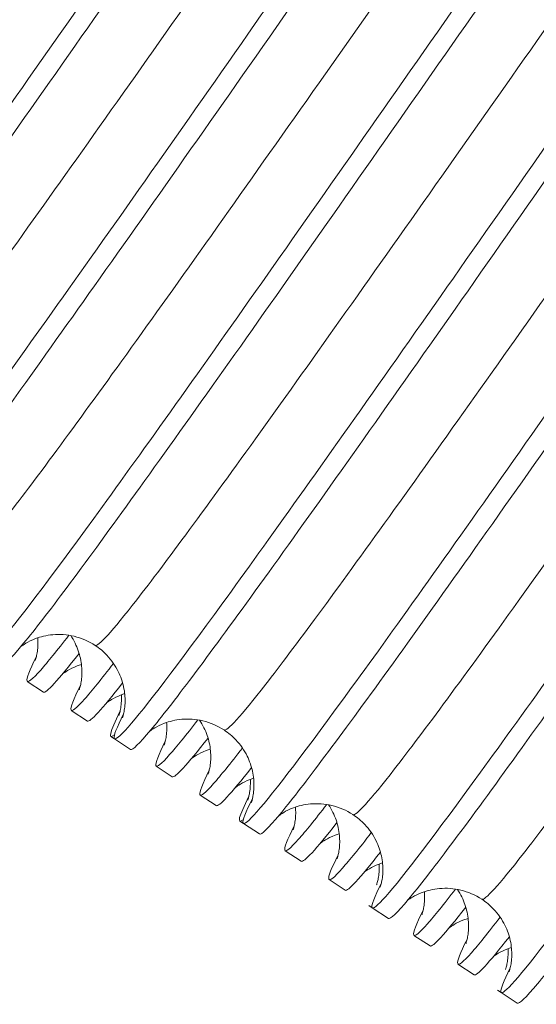
# Model space of a CAD drawing. Units: inches. Extents: x 0 to 4752, y 0 to 3360.
# Drawn here: x 2370 to 2375, y 2397 to 2406 of the extents above; entities that cross this region are included whole.
import ezdxf

# ---------------------------------------------------------------- set-up
doc = ezdxf.new("R2010")
doc.units = ezdxf.units.IN
doc.header["$MEASUREMENT"] = 0

msp = doc.modelspace()

# ---------------------------------------------------------------- linework, layer by layer
at = {"linetype": 'Continuous', "lineweight": 0, "extrusion": (0, 1, 0)}
for p, q in [((2370.0522, 2400.2373), (2369.9029, 2400.3353)), ((2370.4599, 2399.9696), (2370.3106, 2400.0676)), ((2370.7107, 2399.805), (2370.6774, 2399.8268)), ((2370.86, 2399.707), (2370.7107, 2399.805)), ((2371.2464, 2399.4533), (2371.0971, 2399.5513)), ((2371.6541, 2399.1856), (2371.5048, 2399.2836)), ((2371.9049, 2399.0209), (2371.8716, 2399.0428)), ((2372.0542, 2398.9229), (2371.9049, 2399.0209)), ((2372.4406, 2398.6692), (2372.2913, 2398.7672)), ((2372.8483, 2398.4015), (2372.699, 2398.4995)), ((2373.0991, 2398.2368), (2373.0658, 2398.2587)), ((2373.2483, 2398.1388), (2373.0991, 2398.2368)), ((2373.6347, 2397.8851), (2373.4855, 2397.9831)), ((2374.0424, 2397.6175), (2373.8932, 2397.7155)), ((2374.2932, 2397.4528), (2374.26, 2397.4746)), ((2374.4425, 2397.3548), (2374.2932, 2397.4528))]:
    msp.add_line(p, q, dxfattribs=at)
at = {"linetype": 'Continuous', "lineweight": 0}
for points, knots in [([(2367.2124, 2402.3878), (2367.0829, 2402.1285), (2367.0962, 2402.0869), (2367.2538, 2402.2651), (2367.4113, 2402.4431), (2367.7127, 2402.8402), (2368.1312, 2403.4159), (2368.5494, 2403.9911), (2369.0842, 2404.7437), (2369.6862, 2405.5988), (2370.2877, 2406.4532), (2370.9557, 2407.4088), (2371.628, 2408.3711), (2372.3019, 2409.3356), (2372.9793, 2410.3054), (2373.597, 2411.1842), (2374.2134, 2412.0614), (2374.7695, 2412.8466), (2375.2141, 2413.4619), (2375.6591, 2414.0778), (2375.9917, 2414.5226), (2376.1823, 2414.7511), (2376.2905, 2414.8808), (2376.3534, 2414.9415), (2376.3696, 2414.9309)], [-52.115091, -52.115091, -52.115091, -52.115091, -51.666659, -51.666659, -51.666659, -51.218725, -51.218725, -51.218725, -50.771219, -50.771219, -50.771219, -50.324069, -50.324069, -50.324069, -49.875861, -49.875861, -49.875861, -49.428517, -49.428517, -49.428517, -48.980717, -48.980717, -48.980717, -48.726485, -48.726485, -48.726485, -48.726485]), ([(2376.4346, 2414.6023), (2376.5641, 2414.8615), (2376.5508, 2414.9032), (2376.3932, 2414.725), (2376.2357, 2414.547), (2375.9343, 2414.1499), (2375.5158, 2413.5742), (2375.0976, 2412.999), (2374.5628, 2412.2464), (2373.9608, 2411.3913), (2373.3593, 2410.5369), (2372.6913, 2409.5813), (2372.019, 2408.619), (2371.3451, 2407.6545), (2370.6677, 2406.6847), (2370.05, 2405.8058), (2369.4336, 2404.9287), (2368.8775, 2404.1435), (2368.4329, 2403.5282), (2367.9879, 2402.9123), (2367.6553, 2402.4675), (2367.4647, 2402.239), (2367.3565, 2402.1093), (2367.2936, 2402.0486), (2367.2774, 2402.0592)], [42.196286, 42.196286, 42.196286, 42.196286, 42.644718, 42.644718, 42.644718, 43.092651, 43.092651, 43.092651, 43.540157, 43.540157, 43.540157, 43.987308, 43.987308, 43.987308, 44.435516, 44.435516, 44.435516, 44.88286, 44.88286, 44.88286, 45.330659, 45.330659, 45.330659, 45.584892, 45.584892, 45.584892, 45.584892]), ([(2375.5041, 2414.7515), (2375.4751, 2414.7705), (2375.3049, 2414.5745), (2375.0079, 2414.1853), (2374.7112, 2413.7965), (2374.2882, 2413.2155), (2373.779, 2412.503), (2373.2702, 2411.7911), (2372.676, 2410.9491), (2372.0534, 2410.064), (2371.429, 2409.1762), (2370.777, 2408.2463), (2370.1606, 2407.3709), (2369.5457, 2406.4974), (2368.9672, 2405.6793), (2368.4807, 2405.0015), (2367.9932, 2404.3223), (2367.5989, 2403.7849), (2367.3347, 2403.4458), (2367.1053, 2403.1513), (2366.9739, 2403.0061), (2366.9487, 2403.0226)], [48.726485, 48.726485, 48.726485, 48.726485, 49.183994, 49.183994, 49.183994, 49.641025, 49.641025, 49.641025, 50.097655, 50.097655, 50.097655, 50.555644, 50.555644, 50.555644, 51.012619, 51.012619, 51.012619, 51.470459, 51.470459, 51.470459, 51.868077, 51.868077, 51.868077, 51.868077]), ([(2368.4066, 2401.6037), (2368.277, 2401.3445), (2368.2903, 2401.3028), (2368.448, 2401.481), (2368.6055, 2401.6591), (2368.9068, 2402.0561), (2369.3254, 2402.6318), (2369.7436, 2403.207), (2370.2783, 2403.9596), (2370.8804, 2404.8147), (2371.4819, 2405.6692), (2372.1499, 2406.6248), (2372.8222, 2407.587), (2373.4961, 2408.5515), (2374.1735, 2409.5214), (2374.7911, 2410.4002), (2375.4076, 2411.2773), (2375.9637, 2412.0625), (2376.4083, 2412.6778), (2376.8532, 2413.2937), (2377.1859, 2413.7385), (2377.3765, 2413.967), (2377.4847, 2414.0967), (2377.5476, 2414.1575), (2377.5637, 2414.1469)], [-45.831905, -45.831905, -45.831905, -45.831905, -45.383473, -45.383473, -45.383473, -44.93554, -44.93554, -44.93554, -44.488034, -44.488034, -44.488034, -44.040884, -44.040884, -44.040884, -43.592676, -43.592676, -43.592676, -43.145332, -43.145332, -43.145332, -42.697532, -42.697532, -42.697532, -42.443299, -42.443299, -42.443299, -42.443299]), ([(2377.6288, 2413.8182), (2377.7583, 2414.0775), (2377.745, 2414.1191), (2377.5873, 2413.9409), (2377.4299, 2413.7629), (2377.1285, 2413.3658), (2376.7099, 2412.7901), (2376.2917, 2412.215), (2375.757, 2411.4624), (2375.155, 2410.6072), (2374.5535, 2409.7528), (2373.8855, 2408.7972), (2373.2132, 2407.835), (2372.5393, 2406.8705), (2371.8619, 2405.9006), (2371.2442, 2405.0218), (2370.6278, 2404.1447), (2370.0716, 2403.3594), (2369.6271, 2402.7441), (2369.1821, 2402.1282), (2368.8495, 2401.6835), (2368.6589, 2401.455), (2368.5506, 2401.3252), (2368.4877, 2401.2645), (2368.4716, 2401.2751)], [35.913101, 35.913101, 35.913101, 35.913101, 36.361533, 36.361533, 36.361533, 36.809466, 36.809466, 36.809466, 37.256972, 37.256972, 37.256972, 37.704123, 37.704123, 37.704123, 38.152331, 38.152331, 38.152331, 38.599674, 38.599674, 38.599674, 39.047474, 39.047474, 39.047474, 39.301707, 39.301707, 39.301707, 39.301707]), ([(2376.6983, 2413.9675), (2376.6693, 2413.9865), (2376.4991, 2413.7905), (2376.2021, 2413.4013), (2375.9053, 2413.0124), (2375.4824, 2412.4314), (2374.9732, 2411.7189), (2374.4644, 2411.0071), (2373.8702, 2410.1651), (2373.2476, 2409.2799), (2372.6232, 2408.3921), (2371.9711, 2407.4623), (2371.3548, 2406.5868), (2370.7399, 2405.7133), (2370.1613, 2404.8953), (2369.6748, 2404.2174), (2369.1874, 2403.5383), (2368.7931, 2403.0009), (2368.5289, 2402.6618), (2368.2995, 2402.3673), (2368.1681, 2402.222), (2368.1429, 2402.2386)], [42.443299, 42.443299, 42.443299, 42.443299, 42.900809, 42.900809, 42.900809, 43.35784, 43.35784, 43.35784, 43.81447, 43.81447, 43.81447, 44.272459, 44.272459, 44.272459, 44.729434, 44.729434, 44.729434, 45.187274, 45.187274, 45.187274, 45.584892, 45.584892, 45.584892, 45.584892]), ([(2369.6008, 2400.8197), (2369.4712, 2400.5604), (2369.4845, 2400.5188), (2369.6422, 2400.697), (2369.7997, 2400.875), (2370.101, 2401.2721), (2370.5196, 2401.8478), (2370.9378, 2402.4229), (2371.4725, 2403.1756), (2372.0745, 2404.0307), (2372.6761, 2404.8851), (2373.344, 2405.8407), (2374.0164, 2406.8029), (2374.6903, 2407.7675), (2375.3677, 2408.7373), (2375.9853, 2409.6161), (2376.6018, 2410.4932), (2377.1579, 2411.2785), (2377.6024, 2411.8938), (2378.0474, 2412.5097), (2378.38, 2412.9544), (2378.5707, 2413.1829), (2378.6789, 2413.3127), (2378.7418, 2413.3734), (2378.7579, 2413.3628)], [-39.54872, -39.54872, -39.54872, -39.54872, -39.100288, -39.100288, -39.100288, -38.652355, -38.652355, -38.652355, -38.204849, -38.204849, -38.204849, -37.757698, -37.757698, -37.757698, -37.30949, -37.30949, -37.30949, -36.862147, -36.862147, -36.862147, -36.414347, -36.414347, -36.414347, -36.160114, -36.160114, -36.160114, -36.160114]), ([(2378.8229, 2413.0342), (2378.9525, 2413.2934), (2378.9392, 2413.3351), (2378.7815, 2413.1569), (2378.624, 2412.9789), (2378.3227, 2412.5818), (2377.9041, 2412.0061), (2377.4859, 2411.4309), (2376.9512, 2410.6783), (2376.3492, 2409.8232), (2375.7476, 2408.9687), (2375.0797, 2408.0131), (2374.4074, 2407.0509), (2373.7334, 2406.0864), (2373.056, 2405.1165), (2372.4384, 2404.2377), (2371.8219, 2403.3606), (2371.2658, 2402.5754), (2370.8213, 2401.9601), (2370.3763, 2401.3442), (2370.0437, 2400.8994), (2369.853, 2400.6709), (2369.7448, 2400.5412), (2369.6819, 2400.4805), (2369.6658, 2400.491)], [29.629915, 29.629915, 29.629915, 29.629915, 30.078348, 30.078348, 30.078348, 30.526281, 30.526281, 30.526281, 30.973787, 30.973787, 30.973787, 31.420937, 31.420937, 31.420937, 31.869145, 31.869145, 31.869145, 32.316489, 32.316489, 32.316489, 32.764289, 32.764289, 32.764289, 33.018521, 33.018521, 33.018521, 33.018521]), ([(2377.8924, 2413.1834), (2377.8634, 2413.2024), (2377.6933, 2413.0064), (2377.3962, 2412.6172), (2377.0995, 2412.2284), (2376.6766, 2411.6474), (2376.1674, 2410.9349), (2375.6586, 2410.223), (2375.0643, 2409.381), (2374.4418, 2408.4958), (2373.8174, 2407.6081), (2373.1653, 2406.6782), (2372.549, 2405.8028), (2371.9341, 2404.9292), (2371.3555, 2404.1112), (2370.869, 2403.4333), (2370.3816, 2402.7542), (2369.9873, 2402.2168), (2369.7231, 2401.8777), (2369.4937, 2401.5832), (2369.3623, 2401.438), (2369.3371, 2401.4545)], [36.160114, 36.160114, 36.160114, 36.160114, 36.617623, 36.617623, 36.617623, 37.074655, 37.074655, 37.074655, 37.531285, 37.531285, 37.531285, 37.989273, 37.989273, 37.989273, 38.446249, 38.446249, 38.446249, 38.904088, 38.904088, 38.904088, 39.301707, 39.301707, 39.301707, 39.301707]), ([(2370.7949, 2400.0356), (2370.6654, 2399.7764), (2370.6787, 2399.7347), (2370.8364, 2399.9129), (2370.9939, 2400.0909), (2371.2952, 2400.488), (2371.7138, 2401.0637), (2372.132, 2401.6389), (2372.6667, 2402.3915), (2373.2687, 2403.2466), (2373.8703, 2404.101), (2374.5382, 2405.0567), (2375.2105, 2406.0189), (2375.8844, 2406.9834), (2376.5619, 2407.9532), (2377.1795, 2408.8321), (2377.7959, 2409.7092), (2378.3521, 2410.4944), (2378.7966, 2411.1097), (2379.2416, 2411.7256), (2379.5742, 2412.1704), (2379.7648, 2412.3989), (2379.8731, 2412.5286), (2379.936, 2412.5893), (2379.9521, 2412.5788)], [-33.265535, -33.265535, -33.265535, -33.265535, -32.817103, -32.817103, -32.817103, -32.36917, -32.36917, -32.36917, -31.921663, -31.921663, -31.921663, -31.474513, -31.474513, -31.474513, -31.026305, -31.026305, -31.026305, -30.578961, -30.578961, -30.578961, -30.131161, -30.131161, -30.131161, -29.876929, -29.876929, -29.876929, -29.876929]), ([(2380.0171, 2412.2501), (2380.1467, 2412.5094), (2380.1334, 2412.551), (2379.9757, 2412.3728), (2379.8182, 2412.1948), (2379.5169, 2411.7977), (2379.0983, 2411.222), (2378.6801, 2410.6468), (2378.1454, 2409.8942), (2377.5433, 2409.0391), (2376.9418, 2408.1847), (2376.2738, 2407.2291), (2375.6015, 2406.2668), (2374.9276, 2405.3023), (2374.2502, 2404.3325), (2373.6326, 2403.4537), (2373.0161, 2402.5765), (2372.46, 2401.7913), (2372.0155, 2401.176), (2371.5705, 2400.5601), (2371.2379, 2400.1153), (2371.0472, 2399.8868), (2370.939, 2399.7571), (2370.8761, 2399.6964), (2370.86, 2399.707)], [23.34673, 23.34673, 23.34673, 23.34673, 23.795162, 23.795162, 23.795162, 24.243095, 24.243095, 24.243095, 24.690601, 24.690601, 24.690601, 25.137752, 25.137752, 25.137752, 25.58596, 25.58596, 25.58596, 26.033304, 26.033304, 26.033304, 26.481103, 26.481103, 26.481103, 26.735336, 26.735336, 26.735336, 26.735336]), ([(2379.0866, 2412.3993), (2379.0576, 2412.4184), (2378.8875, 2412.2224), (2378.5904, 2411.8331), (2378.2937, 2411.4443), (2377.8708, 2410.8633), (2377.3616, 2410.1508), (2376.8528, 2409.439), (2376.2585, 2408.5969), (2375.636, 2407.7118), (2375.0115, 2406.824), (2374.3595, 2405.8941), (2373.7432, 2405.0187), (2373.1282, 2404.1452), (2372.5497, 2403.3271), (2372.0632, 2402.6493), (2371.5758, 2401.9701), (2371.1814, 2401.4327), (2370.9173, 2401.0936), (2370.6879, 2400.7991), (2370.5565, 2400.6539), (2370.5313, 2400.6705)], [29.876929, 29.876929, 29.876929, 29.876929, 30.334438, 30.334438, 30.334438, 30.79147, 30.79147, 30.79147, 31.248099, 31.248099, 31.248099, 31.706088, 31.706088, 31.706088, 32.163063, 32.163063, 32.163063, 32.620903, 32.620903, 32.620903, 33.018521, 33.018521, 33.018521, 33.018521]), ([(2371.9891, 2399.2515), (2371.8596, 2398.9923), (2371.8729, 2398.9507), (2372.0305, 2399.1289), (2372.188, 2399.3069), (2372.4894, 2399.704), (2372.908, 2400.2797), (2373.3262, 2400.8548), (2373.8609, 2401.6074), (2374.4629, 2402.4625), (2375.0644, 2403.317), (2375.7324, 2404.2726), (2376.4047, 2405.2348), (2377.0786, 2406.1993), (2377.756, 2407.1692), (2378.3737, 2408.048), (2378.9901, 2408.9251), (2379.5463, 2409.7104), (2379.9908, 2410.3256), (2380.4358, 2410.9416), (2380.7684, 2411.3863), (2380.959, 2411.6148), (2381.0672, 2411.7445), (2381.1302, 2411.8053), (2381.1463, 2411.7947)], [-26.98235, -26.98235, -26.98235, -26.98235, -26.533917, -26.533917, -26.533917, -26.085984, -26.085984, -26.085984, -25.638478, -25.638478, -25.638478, -25.191328, -25.191328, -25.191328, -24.74312, -24.74312, -24.74312, -24.295776, -24.295776, -24.295776, -23.847976, -23.847976, -23.847976, -23.593743, -23.593743, -23.593743, -23.593743]), ([(2381.2113, 2411.466), (2381.3409, 2411.7253), (2381.3275, 2411.7669), (2381.1699, 2411.5887), (2381.0124, 2411.4107), (2380.7111, 2411.0136), (2380.2925, 2410.4379), (2379.8743, 2409.8628), (2379.3395, 2409.1102), (2378.7375, 2408.2551), (2378.136, 2407.4006), (2377.468, 2406.445), (2376.7957, 2405.4828), (2376.1218, 2404.5183), (2375.4444, 2403.5484), (2374.8268, 2402.6696), (2374.2103, 2401.7925), (2373.6542, 2401.0072), (2373.2096, 2400.3919), (2372.7646, 2399.776), (2372.432, 2399.3313), (2372.2414, 2399.1028), (2372.1332, 2398.973), (2372.0703, 2398.9123), (2372.0542, 2398.9229)], [17.063545, 17.063545, 17.063545, 17.063545, 17.511977, 17.511977, 17.511977, 17.95991, 17.95991, 17.95991, 18.407416, 18.407416, 18.407416, 18.854567, 18.854567, 18.854567, 19.302775, 19.302775, 19.302775, 19.750118, 19.750118, 19.750118, 20.197918, 20.197918, 20.197918, 20.452151, 20.452151, 20.452151, 20.452151]), ([(2380.2808, 2411.6153), (2380.2518, 2411.6343), (2380.0816, 2411.4383), (2379.7846, 2411.0491), (2379.4879, 2410.6603), (2379.065, 2410.0792), (2378.5557, 2409.3667), (2378.0469, 2408.6549), (2377.4527, 2407.8129), (2376.8301, 2406.9277), (2376.2057, 2406.0399), (2375.5537, 2405.1101), (2374.9374, 2404.2346), (2374.3224, 2403.3611), (2373.7439, 2402.5431), (2373.2574, 2401.8652), (2372.77, 2401.1861), (2372.3756, 2400.6487), (2372.1115, 2400.3096), (2371.8821, 2400.0151), (2371.7507, 2399.8699), (2371.7255, 2399.8864)], [23.593743, 23.593743, 23.593743, 23.593743, 24.051253, 24.051253, 24.051253, 24.508284, 24.508284, 24.508284, 24.964914, 24.964914, 24.964914, 25.422903, 25.422903, 25.422903, 25.879878, 25.879878, 25.879878, 26.337718, 26.337718, 26.337718, 26.735336, 26.735336, 26.735336, 26.735336]), ([(2373.1833, 2398.4675), (2373.0537, 2398.2082), (2373.0671, 2398.1666), (2373.2247, 2398.3448), (2373.3822, 2398.5228), (2373.6835, 2398.9199), (2374.1021, 2399.4956), (2374.5203, 2400.0707), (2375.0551, 2400.8234), (2375.6571, 2401.6785), (2376.2586, 2402.5329), (2376.9266, 2403.4885), (2377.5989, 2404.4508), (2378.2728, 2405.4153), (2378.9502, 2406.3851), (2379.5679, 2407.2639), (2380.1843, 2408.1411), (2380.7404, 2408.9263), (2381.185, 2409.5416), (2381.63, 2410.1575), (2381.9626, 2410.6023), (2382.1532, 2410.8308), (2382.2614, 2410.9605), (2382.3243, 2411.0212), (2382.3404, 2411.0106)], [-20.699164, -20.699164, -20.699164, -20.699164, -20.250732, -20.250732, -20.250732, -19.802799, -19.802799, -19.802799, -19.355293, -19.355293, -19.355293, -18.908142, -18.908142, -18.908142, -18.459934, -18.459934, -18.459934, -18.012591, -18.012591, -18.012591, -17.564791, -17.564791, -17.564791, -17.310558, -17.310558, -17.310558, -17.310558]), ([(2382.4055, 2410.682), (2382.535, 2410.9412), (2382.5217, 2410.9829), (2382.3641, 2410.8047), (2382.2066, 2410.6267), (2381.9052, 2410.2296), (2381.4866, 2409.6539), (2381.0684, 2409.0787), (2380.5337, 2408.3261), (2379.9317, 2407.471), (2379.3302, 2406.6166), (2378.6622, 2405.6609), (2377.9899, 2404.6987), (2377.316, 2403.7342), (2376.6386, 2402.7643), (2376.0209, 2401.8855), (2375.4045, 2401.0084), (2374.8484, 2400.2232), (2374.4038, 2399.6079), (2373.9588, 2398.992), (2373.6262, 2398.5472), (2373.4356, 2398.3187), (2373.3274, 2398.189), (2373.2644, 2398.1283), (2373.2483, 2398.1388)], [10.780359, 10.780359, 10.780359, 10.780359, 11.228792, 11.228792, 11.228792, 11.676725, 11.676725, 11.676725, 12.124231, 12.124231, 12.124231, 12.571381, 12.571381, 12.571381, 13.019589, 13.019589, 13.019589, 13.466933, 13.466933, 13.466933, 13.914733, 13.914733, 13.914733, 14.168966, 14.168966, 14.168966, 14.168966]), ([(2381.475, 2410.8312), (2381.446, 2410.8502), (2381.2758, 2410.6542), (2380.9788, 2410.265), (2380.6821, 2409.8762), (2380.2591, 2409.2952), (2379.7499, 2408.5827), (2379.2411, 2407.8708), (2378.6469, 2407.0288), (2378.0243, 2406.1437), (2377.3999, 2405.2559), (2376.7479, 2404.326), (2376.1315, 2403.4506), (2375.5166, 2402.5771), (2374.938, 2401.759), (2374.4515, 2401.0811), (2373.9641, 2400.402), (2373.5698, 2399.8646), (2373.3056, 2399.5255), (2373.0762, 2399.231), (2372.9448, 2399.0858), (2372.9196, 2399.1023)], [17.310558, 17.310558, 17.310558, 17.310558, 17.768067, 17.768067, 17.768067, 18.225099, 18.225099, 18.225099, 18.681729, 18.681729, 18.681729, 19.139718, 19.139718, 19.139718, 19.596693, 19.596693, 19.596693, 20.054532, 20.054532, 20.054532, 20.452151, 20.452151, 20.452151, 20.452151]), ([(2374.3775, 2397.6834), (2374.2479, 2397.4242), (2374.2612, 2397.3825), (2374.4189, 2397.5607), (2374.5764, 2397.7387), (2374.8777, 2398.1358), (2375.2963, 2398.7115), (2375.7145, 2399.2867), (2376.2492, 2400.0393), (2376.8513, 2400.8944), (2377.4528, 2401.7489), (2378.1208, 2402.7045), (2378.7931, 2403.6667), (2379.467, 2404.6312), (2380.1444, 2405.6011), (2380.762, 2406.4799), (2381.3785, 2407.357), (2381.9346, 2408.1422), (2382.3791, 2408.7575), (2382.8241, 2409.3734), (2383.1567, 2409.8182), (2383.3474, 2410.0467), (2383.4556, 2410.1764), (2383.5185, 2410.2371), (2383.5346, 2410.2266)], [-14.415979, -14.415979, -14.415979, -14.415979, -13.967547, -13.967547, -13.967547, -13.519614, -13.519614, -13.519614, -13.072108, -13.072108, -13.072108, -12.624957, -12.624957, -12.624957, -12.176749, -12.176749, -12.176749, -11.729405, -11.729405, -11.729405, -11.281606, -11.281606, -11.281606, -11.027373, -11.027373, -11.027373, -11.027373]), ([(2383.5997, 2409.8979), (2383.7292, 2410.1572), (2383.7159, 2410.1988), (2383.5582, 2410.0206), (2383.4008, 2409.8426), (2383.0994, 2409.4455), (2382.6808, 2408.8698), (2382.2626, 2408.2947), (2381.7279, 2407.542), (2381.1259, 2406.6869), (2380.5243, 2405.8325), (2379.8564, 2404.8769), (2379.1841, 2403.9146), (2378.5102, 2402.9501), (2377.8327, 2401.9803), (2377.2151, 2401.1015), (2376.5987, 2400.2244), (2376.0425, 2399.4391), (2375.598, 2398.8238), (2375.153, 2398.2079), (2374.8204, 2397.7631), (2374.6298, 2397.5346), (2374.5215, 2397.4049), (2374.4586, 2397.3442), (2374.4425, 2397.3548)], [4.497174, 4.497174, 4.497174, 4.497174, 4.945606, 4.945606, 4.945606, 5.393539, 5.393539, 5.393539, 5.841046, 5.841046, 5.841046, 6.288196, 6.288196, 6.288196, 6.736404, 6.736404, 6.736404, 7.183748, 7.183748, 7.183748, 7.631548, 7.631548, 7.631548, 7.88578, 7.88578, 7.88578, 7.88578]), ([(2382.6691, 2410.0471), (2382.6402, 2410.0662), (2382.47, 2409.8702), (2382.173, 2409.4809), (2381.8762, 2409.0921), (2381.4533, 2408.5111), (2380.9441, 2407.7986), (2380.4353, 2407.0868), (2379.8411, 2406.2447), (2379.2185, 2405.3596), (2378.5941, 2404.4718), (2377.942, 2403.542), (2377.3257, 2402.6665), (2376.7108, 2401.793), (2376.1322, 2400.9749), (2375.6457, 2400.2971), (2375.1583, 2399.6179), (2374.764, 2399.0805), (2374.4998, 2398.7414), (2374.2704, 2398.4469), (2374.139, 2398.3017), (2374.1138, 2398.3183)], [11.027373, 11.027373, 11.027373, 11.027373, 11.484882, 11.484882, 11.484882, 11.941914, 11.941914, 11.941914, 12.398543, 12.398543, 12.398543, 12.856532, 12.856532, 12.856532, 13.313507, 13.313507, 13.313507, 13.771347, 13.771347, 13.771347, 14.168966, 14.168966, 14.168966, 14.168966]), ([(2370.5313, 2400.6705), (2370.4718, 2400.7095), (2370.4045, 2400.7384), (2370.2705, 2400.7706), (2370.2021, 2400.7749), (2370.0797, 2400.7642), (2370.0239, 2400.7498), (2369.9421, 2400.7191), (2369.9122, 2400.7035), (2369.8692, 2400.6782), (2369.8546, 2400.6679), (2369.8439, 2400.66)], [0, 0, 0, 0, 0.22748, 0.22748, 0.447856, 0.447856, 0.658113, 0.658113, 0.83787, 0.83787, 1.008725, 1.008725, 1.008725, 1.008725]), ([(2369.9872, 2400.566), (2369.8579, 2400.3072), (2369.8709, 2400.2652), (2370.0276, 2400.4422), (2370.0915, 2400.5143), (2370.1789, 2400.6223), (2370.2886, 2400.7642)], [-45.8319054, -45.8319054, -45.8319054, -45.8319054, -45.3843754, -45.3843754, -45.3843754, -45.202027, -45.202027, -45.202027, -45.202027]), ([(2369.9766, 2400.529), (2369.9766, 2400.529), (2369.9804, 2400.5369), (2369.9903, 2400.5792), (2369.9934, 2400.5947), (2369.9986, 2400.6332), (2370.0006, 2400.6551), (2370.0013, 2400.6988), (2370.0008, 2400.7187), (2369.999, 2400.7401)], [11.2626319, 11.2626319, 11.2626319, 11.2626319, 11.6580093, 11.6580093, 11.8101945, 11.8101945, 11.9415692, 11.9415692, 12.031716, 12.031716, 12.031716, 12.031716]), ([(2370.3843, 2400.2614), (2370.3843, 2400.2614), (2370.3881, 2400.2692), (2370.398, 2400.3116), (2370.4011, 2400.3271), (2370.4063, 2400.3655), (2370.4083, 2400.3875), (2370.4094, 2400.4516), (2370.4061, 2400.4997), (2370.385, 2400.5961), (2370.3686, 2400.6446), (2370.3338, 2400.715), (2370.3201, 2400.7386), (2370.3047, 2400.7614)], [11.262632, 11.262632, 11.262632, 11.262632, 11.658009, 11.658009, 11.810194, 11.810194, 11.941569, 11.941569, 12.135413, 12.135413, 12.308899, 12.308899, 12.398477, 12.398477, 12.398477, 12.398477]), ([(2370.7843, 2399.9987), (2370.7843, 2399.9987), (2370.7882, 2400.0065), (2370.798, 2400.0489), (2370.8012, 2400.0644), (2370.8063, 2400.1029), (2370.8084, 2400.1248), (2370.8094, 2400.1889), (2370.8061, 2400.237), (2370.785, 2400.3334), (2370.7687, 2400.3819), (2370.7193, 2400.4818), (2370.6836, 2400.5336), (2370.6083, 2400.6132), (2370.5712, 2400.6442), (2370.5313, 2400.6705)], [11.262632, 11.262632, 11.262632, 11.262632, 11.658009, 11.658009, 11.810194, 11.810194, 11.941569, 11.941569, 12.135413, 12.135413, 12.308899, 12.308899, 12.508753, 12.508753, 12.661459, 12.661459, 12.661459, 12.661459]), ([(2370.3949, 2400.2983), (2370.2656, 2400.0396), (2370.2786, 2399.9975), (2370.4354, 2400.1745), (2370.5003, 2400.2478), (2370.5895, 2400.3581), (2370.7017, 2400.5034)], [-39.5487201, -39.5487201, -39.5487201, -39.5487201, -39.1011797, -39.1011797, -39.1011797, -38.9159033, -38.9159033, -38.9159033, -38.9159033]), ([(2370.4046, 2400.4924), (2370.3911, 2400.4884), (2370.3782, 2400.4841), (2370.3285, 2400.4654), (2370.2986, 2400.4498), (2370.2556, 2400.4245), (2370.241, 2400.4142), (2370.2303, 2400.4063)], [0.6008812, 0.6008812, 0.6008812, 0.6008812, 0.658113, 0.658113, 0.8378698, 0.8378698, 1.0087251, 1.0087251, 1.0087251, 1.0087251]), ([(2370.8055, 2400.2227), (2370.7944, 2400.2192), (2370.7838, 2400.2156), (2370.7362, 2400.1977), (2370.7063, 2400.1822), (2370.6633, 2400.1569), (2370.6487, 2400.1465), (2370.638, 2400.1386)], [0.6105627, 0.6105627, 0.6105627, 0.6105627, 0.658113, 0.658113, 0.8378698, 0.8378698, 1.0087251, 1.0087251, 1.0087251, 1.0087251]), ([(2370.7511, 2400.0205), (2370.7511, 2400.0205), (2370.7549, 2400.0283), (2370.7648, 2400.0707), (2370.7679, 2400.0862), (2370.7731, 2400.1247), (2370.7751, 2400.1466), (2370.7757, 2400.1848), (2370.7755, 2400.1981), (2370.7748, 2400.2122)], [11.2626319, 11.2626319, 11.2626319, 11.2626319, 11.6580093, 11.6580093, 11.8101945, 11.8101945, 11.9415692, 11.9415692, 12.0038665, 12.0038665, 12.0038665, 12.0038665]), ([(2371.7255, 2399.8864), (2371.666, 2399.9254), (2371.5987, 2399.9543), (2371.4647, 2399.9865), (2371.3963, 2399.9908), (2371.2739, 2399.9801), (2371.218, 2399.9657), (2371.1363, 2399.935), (2371.1064, 2399.9195), (2371.0634, 2399.8942), (2371.0487, 2399.8839), (2371.0381, 2399.876)], [0, 0, 0, 0, 0.22748, 0.22748, 0.447856, 0.447856, 0.658113, 0.658113, 0.83787, 0.83787, 1.008725, 1.008725, 1.008725, 1.008725]), ([(2371.1814, 2399.7819), (2371.0521, 2399.5232), (2371.0651, 2399.4812), (2371.2218, 2399.6581), (2371.2857, 2399.7303), (2371.3731, 2399.8382), (2371.4828, 2399.9801)], [-39.5487201, -39.5487201, -39.5487201, -39.5487201, -39.1011901, -39.1011901, -39.1011901, -38.9188417, -38.9188417, -38.9188417, -38.9188417]), ([(2371.1707, 2399.745), (2371.1707, 2399.745), (2371.1746, 2399.7528), (2371.1844, 2399.7952), (2371.1876, 2399.8107), (2371.1927, 2399.8492), (2371.1948, 2399.8711), (2371.1955, 2399.9148), (2371.1949, 2399.9347), (2371.1931, 2399.956)], [11.2626319, 11.2626319, 11.2626319, 11.2626319, 11.6580093, 11.6580093, 11.8101945, 11.8101945, 11.9415692, 11.9415692, 12.031716, 12.031716, 12.031716, 12.031716]), ([(2371.5784, 2399.4773), (2371.5784, 2399.4773), (2371.5823, 2399.4851), (2371.5921, 2399.5275), (2371.5953, 2399.543), (2371.6004, 2399.5815), (2371.6025, 2399.6034), (2371.6035, 2399.6675), (2371.6002, 2399.7156), (2371.5791, 2399.8121), (2371.5628, 2399.8605), (2371.528, 2399.9309), (2371.5142, 2399.9545), (2371.4989, 2399.9774)], [11.262632, 11.262632, 11.262632, 11.262632, 11.658009, 11.658009, 11.810194, 11.810194, 11.941569, 11.941569, 12.135413, 12.135413, 12.308899, 12.308899, 12.398477, 12.398477, 12.398477, 12.398477]), ([(2371.9785, 2399.2146), (2371.9785, 2399.2146), (2371.9824, 2399.2224), (2371.9922, 2399.2648), (2371.9954, 2399.2803), (2372.0005, 2399.3188), (2372.0026, 2399.3407), (2372.0036, 2399.4049), (2372.0003, 2399.4529), (2371.9792, 2399.5494), (2371.9628, 2399.5979), (2371.9134, 2399.6977), (2371.8778, 2399.7495), (2371.8025, 2399.8291), (2371.7654, 2399.8602), (2371.7255, 2399.8864)], [11.262632, 11.262632, 11.262632, 11.262632, 11.658009, 11.658009, 11.810194, 11.810194, 11.941569, 11.941569, 12.135413, 12.135413, 12.308899, 12.308899, 12.508753, 12.508753, 12.661459, 12.661459, 12.661459, 12.661459]), ([(2371.5988, 2399.7084), (2371.5852, 2399.7043), (2371.5724, 2399.7), (2371.5227, 2399.6813), (2371.4928, 2399.6658), (2371.4498, 2399.6405), (2371.4351, 2399.6302), (2371.4245, 2399.6222)], [0.6008812, 0.6008812, 0.6008812, 0.6008812, 0.658113, 0.658113, 0.8378698, 0.8378698, 1.0087251, 1.0087251, 1.0087251, 1.0087251]), ([(2371.5891, 2399.5142), (2371.4598, 2399.2555), (2371.4727, 2399.2135), (2371.6295, 2399.3905), (2371.6944, 2399.4637), (2371.7836, 2399.574), (2371.8958, 2399.7193)], [-33.2655348, -33.2655348, -33.2655348, -33.2655348, -32.8179944, -32.8179944, -32.8179944, -32.632718, -32.632718, -32.632718, -32.632718]), ([(2371.9997, 2399.4386), (2371.9886, 2399.4352), (2371.978, 2399.4315), (2371.9304, 2399.4137), (2371.9005, 2399.3981), (2371.8575, 2399.3728), (2371.8428, 2399.3625), (2371.8322, 2399.3546)], [0.6105627, 0.6105627, 0.6105627, 0.6105627, 0.658113, 0.658113, 0.8378698, 0.8378698, 1.0087251, 1.0087251, 1.0087251, 1.0087251]), ([(2371.9452, 2399.2365), (2371.9452, 2399.2365), (2371.9491, 2399.2443), (2371.9589, 2399.2867), (2371.9621, 2399.3022), (2371.9672, 2399.3406), (2371.9693, 2399.3626), (2371.9699, 2399.4008), (2371.9697, 2399.4141), (2371.969, 2399.4281)], [11.2626319, 11.2626319, 11.2626319, 11.2626319, 11.6580093, 11.6580093, 11.8101945, 11.8101945, 11.9415692, 11.9415692, 12.0038665, 12.0038665, 12.0038665, 12.0038665]), ([(2372.9196, 2399.1023), (2372.8602, 2399.1414), (2372.7929, 2399.1703), (2372.6589, 2399.2024), (2372.5905, 2399.2068), (2372.4681, 2399.196), (2372.4122, 2399.1817), (2372.3304, 2399.151), (2372.3005, 2399.1354), (2372.2575, 2399.1101), (2372.2429, 2399.0998), (2372.2323, 2399.0919)], [0, 0, 0, 0, 0.22748, 0.22748, 0.447856, 0.447856, 0.658113, 0.658113, 0.83787, 0.83787, 1.008725, 1.008725, 1.008725, 1.008725]), ([(2372.3755, 2398.9978), (2372.2462, 2398.7391), (2372.2592, 2398.6971), (2372.416, 2398.8741), (2372.4799, 2398.9462), (2372.5673, 2399.0541), (2372.677, 2399.196)], [-33.2655348, -33.2655348, -33.2655348, -33.2655348, -32.8180048, -32.8180048, -32.8180048, -32.6356564, -32.6356564, -32.6356564, -32.6356564]), ([(2372.3649, 2398.9609), (2372.3649, 2398.9609), (2372.3688, 2398.9687), (2372.3786, 2399.0111), (2372.3818, 2399.0266), (2372.3869, 2399.0651), (2372.389, 2399.087), (2372.3897, 2399.1307), (2372.3891, 2399.1506), (2372.3873, 2399.1719)], [11.2626319, 11.2626319, 11.2626319, 11.2626319, 11.6580093, 11.6580093, 11.8101945, 11.8101945, 11.9415692, 11.9415692, 12.031716, 12.031716, 12.031716, 12.031716]), ([(2372.7726, 2398.6932), (2372.7726, 2398.6932), (2372.7765, 2398.7011), (2372.7863, 2398.7434), (2372.7895, 2398.7589), (2372.7946, 2398.7974), (2372.7967, 2398.8193), (2372.7977, 2398.8835), (2372.7944, 2398.9315), (2372.7733, 2399.028), (2372.7569, 2399.0765), (2372.7221, 2399.1468), (2372.7084, 2399.1705), (2372.6931, 2399.1933)], [11.262632, 11.262632, 11.262632, 11.262632, 11.658009, 11.658009, 11.810194, 11.810194, 11.941569, 11.941569, 12.135413, 12.135413, 12.308899, 12.308899, 12.398477, 12.398477, 12.398477, 12.398477]), ([(2373.1727, 2398.4306), (2373.1727, 2398.4306), (2373.1766, 2398.4384), (2373.1864, 2398.4808), (2373.1896, 2398.4963), (2373.1947, 2398.5347), (2373.1967, 2398.5567), (2373.1978, 2398.6208), (2373.1945, 2398.6689), (2373.1734, 2398.7653), (2373.157, 2398.8138), (2373.1076, 2398.9137), (2373.0719, 2398.9655), (2372.9966, 2399.045), (2372.9596, 2399.0761), (2372.9196, 2399.1023)], [11.262632, 11.262632, 11.262632, 11.262632, 11.658009, 11.658009, 11.810194, 11.810194, 11.941569, 11.941569, 12.135413, 12.135413, 12.308899, 12.308899, 12.508753, 12.508753, 12.661459, 12.661459, 12.661459, 12.661459]), ([(2372.793, 2398.9243), (2372.7794, 2398.9203), (2372.7665, 2398.9159), (2372.7169, 2398.8973), (2372.687, 2398.8817), (2372.644, 2398.8564), (2372.6293, 2398.8461), (2372.6187, 2398.8382)], [0.6008812, 0.6008812, 0.6008812, 0.6008812, 0.658113, 0.658113, 0.8378698, 0.8378698, 1.0087251, 1.0087251, 1.0087251, 1.0087251]), ([(2372.7832, 2398.7302), (2372.6539, 2398.4714), (2372.6669, 2398.4294), (2372.8237, 2398.6064), (2372.8886, 2398.6797), (2372.9778, 2398.79), (2373.09, 2398.9352)], [-26.9823495, -26.9823495, -26.9823495, -26.9823495, -26.5348091, -26.5348091, -26.5348091, -26.3495327, -26.3495327, -26.3495327, -26.3495327]), ([(2373.1939, 2398.6546), (2373.1828, 2398.6511), (2373.1722, 2398.6475), (2373.1245, 2398.6296), (2373.0946, 2398.614), (2373.0516, 2398.5887), (2373.037, 2398.5784), (2373.0264, 2398.5705)], [0.6105627, 0.6105627, 0.6105627, 0.6105627, 0.658113, 0.658113, 0.8378698, 0.8378698, 1.0087251, 1.0087251, 1.0087251, 1.0087251]), ([(2373.1394, 2398.4524), (2373.1394, 2398.4524), (2373.1433, 2398.4602), (2373.1531, 2398.5026), (2373.1563, 2398.5181), (2373.1614, 2398.5566), (2373.1635, 2398.5785), (2373.1641, 2398.6167), (2373.1639, 2398.63), (2373.1631, 2398.6441)], [11.2626319, 11.2626319, 11.2626319, 11.2626319, 11.6580093, 11.6580093, 11.8101945, 11.8101945, 11.9415692, 11.9415692, 12.0038665, 12.0038665, 12.0038665, 12.0038665]), ([(2374.1138, 2398.3183), (2374.0543, 2398.3573), (2373.9871, 2398.3862), (2373.8531, 2398.4184), (2373.7847, 2398.4227), (2373.6622, 2398.412), (2373.6064, 2398.3976), (2373.5246, 2398.3669), (2373.4947, 2398.3514), (2373.4517, 2398.3261), (2373.4371, 2398.3157), (2373.4265, 2398.3078)], [0, 0, 0, 0, 0.22748, 0.22748, 0.447856, 0.447856, 0.658113, 0.658113, 0.83787, 0.83787, 1.008725, 1.008725, 1.008725, 1.008725]), ([(2373.5697, 2398.2138), (2373.4404, 2397.955), (2373.4534, 2397.913), (2373.6102, 2398.09), (2373.6741, 2398.1621), (2373.7615, 2398.2701), (2373.8712, 2398.412)], [-26.9823495, -26.9823495, -26.9823495, -26.9823495, -26.5348195, -26.5348195, -26.5348195, -26.3524711, -26.3524711, -26.3524711, -26.3524711]), ([(2373.9668, 2397.9092), (2373.9668, 2397.9092), (2373.9707, 2397.917), (2373.9805, 2397.9594), (2373.9837, 2397.9749), (2373.9888, 2398.0134), (2373.9909, 2398.0353), (2373.9919, 2398.0994), (2373.9886, 2398.1475), (2373.9675, 2398.2439), (2373.9511, 2398.2924), (2373.9163, 2398.3628), (2373.9026, 2398.3864), (2373.8872, 2398.4093)], [11.262632, 11.262632, 11.262632, 11.262632, 11.658009, 11.658009, 11.810194, 11.810194, 11.941569, 11.941569, 12.135413, 12.135413, 12.308899, 12.308899, 12.398477, 12.398477, 12.398477, 12.398477]), ([(2373.5591, 2398.1768), (2373.5591, 2398.1768), (2373.563, 2398.1847), (2373.5728, 2398.227), (2373.576, 2398.2426), (2373.5811, 2398.281), (2373.5832, 2398.303), (2373.5839, 2398.3466), (2373.5833, 2398.3665), (2373.5815, 2398.3879)], [11.2626319, 11.2626319, 11.2626319, 11.2626319, 11.6580093, 11.6580093, 11.8101945, 11.8101945, 11.9415692, 11.9415692, 12.031716, 12.031716, 12.031716, 12.031716]), ([(2374.3669, 2397.6465), (2374.3669, 2397.6465), (2374.3707, 2397.6543), (2374.3806, 2397.6967), (2374.3837, 2397.7122), (2374.3889, 2397.7507), (2374.3909, 2397.7726), (2374.392, 2397.8367), (2374.3887, 2397.8848), (2374.3676, 2397.9812), (2374.3512, 2398.0297), (2374.3018, 2398.1296), (2374.2661, 2398.1814), (2374.1908, 2398.261), (2374.1537, 2398.292), (2374.1138, 2398.3183)], [11.262632, 11.262632, 11.262632, 11.262632, 11.658009, 11.658009, 11.810194, 11.810194, 11.941569, 11.941569, 12.135413, 12.135413, 12.308899, 12.308899, 12.508753, 12.508753, 12.661459, 12.661459, 12.661459, 12.661459]), ([(2373.9872, 2398.1402), (2373.9736, 2398.1362), (2373.9607, 2398.1319), (2373.911, 2398.1132), (2373.8811, 2398.0976), (2373.8381, 2398.0723), (2373.8235, 2398.062), (2373.8129, 2398.0541)], [0.6008812, 0.6008812, 0.6008812, 0.6008812, 0.658113, 0.658113, 0.8378698, 0.8378698, 1.0087251, 1.0087251, 1.0087251, 1.0087251]), ([(2373.9774, 2397.9461), (2373.8481, 2397.6874), (2373.8611, 2397.6454), (2374.0179, 2397.8223), (2374.0828, 2397.8956), (2374.172, 2398.0059), (2374.2842, 2398.1512)], [-20.6991642, -20.6991642, -20.6991642, -20.6991642, -20.2516238, -20.2516238, -20.2516238, -20.0663474, -20.0663474, -20.0663474, -20.0663474]), ([(2374.388, 2397.8705), (2374.377, 2397.8671), (2374.3664, 2397.8634), (2374.3187, 2397.8455), (2374.2888, 2397.83), (2374.2458, 2397.8047), (2374.2312, 2397.7944), (2374.2206, 2397.7864)], [0.6105627, 0.6105627, 0.6105627, 0.6105627, 0.658113, 0.658113, 0.8378698, 0.8378698, 1.0087251, 1.0087251, 1.0087251, 1.0087251]), ([(2374.3336, 2397.6683), (2374.3336, 2397.6683), (2374.3375, 2397.6762), (2374.3473, 2397.7185), (2374.3505, 2397.734), (2374.3556, 2397.7725), (2374.3577, 2397.7944), (2374.3583, 2397.8326), (2374.3581, 2397.8459), (2374.3573, 2397.86)], [11.2626319, 11.2626319, 11.2626319, 11.2626319, 11.6580093, 11.6580093, 11.8101945, 11.8101945, 11.9415692, 11.9415692, 12.0038665, 12.0038665, 12.0038665, 12.0038665])]:
    msp.add_open_spline(points, degree=3, knots=knots, dxfattribs=at)
for points in [[(2370.3832, 2400.5958), (2370.1866, 2400.345), (2370.0745, 2400.2227), (2370.0522, 2400.2373)], [(2370.7864, 2400.3224), (2370.5926, 2400.0754), (2370.482, 2399.9551), (2370.4599, 2399.9696)], [(2370.7617, 2400.0575), (2370.665, 2399.864), (2370.6473, 2399.7908), (2370.7106, 2399.8411)], [(2371.5773, 2399.8117), (2371.3808, 2399.5609), (2371.2687, 2399.4386), (2371.2464, 2399.4533)], [(2371.9805, 2399.5383), (2371.7868, 2399.2913), (2371.6762, 2399.1711), (2371.6541, 2399.1856)], [(2371.9559, 2399.2734), (2371.8592, 2399.08), (2371.8415, 2399.0068), (2371.9048, 2399.057)], [(2372.7715, 2399.0277), (2372.575, 2398.7768), (2372.4628, 2398.6546), (2372.4406, 2398.6692)], [(2373.1747, 2398.7543), (2372.9809, 2398.5073), (2372.8704, 2398.387), (2372.8483, 2398.4015)], [(2373.9657, 2398.2436), (2373.7691, 2397.9928), (2373.657, 2397.8705), (2373.6347, 2397.8851)], [(2374.3689, 2397.9702), (2374.1751, 2397.7232), (2374.0645, 2397.6029), (2374.0424, 2397.6175)]]:
    msp.add_open_spline(points, degree=3, dxfattribs=at)

doc.saveas('drawing.dxf')
